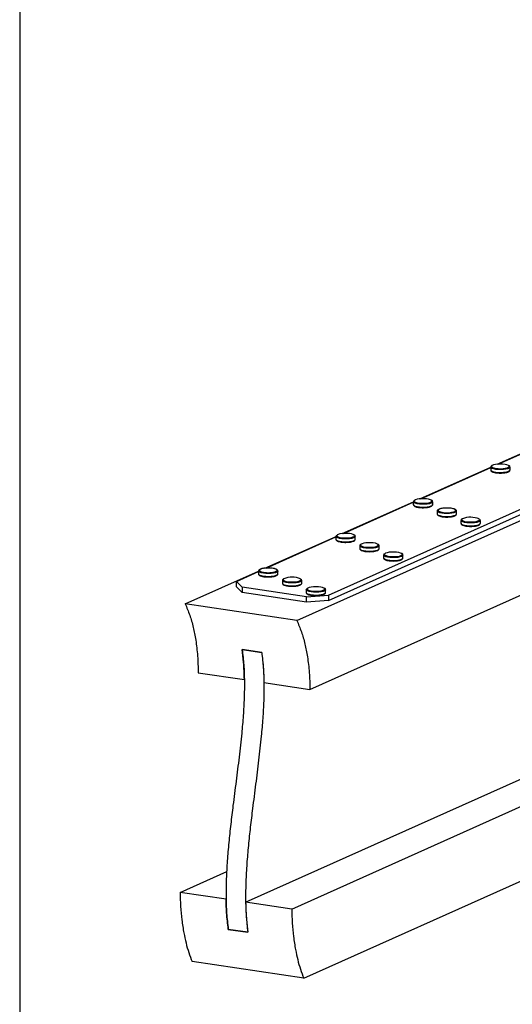
# Model space of a CAD drawing. Units: millimetres. Extents: x -1130 to -79, y -373 to 1112.
# Drawn here: x -1130 to -850, y 178 to 740 of the extents above; entities that cross this region are included whole.
import ezdxf

# ---------------------------------------------------------------- set-up
doc = ezdxf.new("R2010")
doc.units = ezdxf.units.MM
doc.header["$MEASUREMENT"] = 0
doc.layers.get('0').update_dxf_attribs({"linetype": 'CONTINUOUS', "lineweight": 15})
doc.layers.get('Defpoints').update_dxf_attribs({"linetype": 'CONTINUOUS'})

msp = doc.modelspace()

# ---------------------------------------------------------------- linework, layer by layer
at = {"color": 7, "linetype": 'Continuous', "lineweight": 25}
for p, q in [((-954.52, 411.54), (-447.01, 639.05)), ((-954.52, 408.47), (-447.01, 635.98)), ((-972.54, 397.07), (-542.1, 590.03)), ((-965.07, 357.83), (-542.1, 547.45)), ((-858.47, 486.24), (-817.98, 504.39)), ((-857.75, 486.3), (-818.01, 504.11)), ((-902.55, 466.48), (-862.08, 484.61)), ((-901.83, 466.53), (-862.09, 484.35)), ((-862.09, 484.58), (-862.09, 482.98)), ((-851.07, 482.98), (-851.07, 484.58)), ((-946.63, 446.71), (-906.15, 464.86)), ((-945.92, 446.77), (-906.18, 464.59)), ((-906.18, 464.82), (-906.18, 463.22)), ((-895.16, 463.22), (-895.16, 464.82)), ((-892.6, 459.5), (-892.6, 457.9)), ((-881.58, 457.9), (-881.58, 459.5)), ((-879.02, 454.17), (-879.02, 454.23)), ((-879.02, 454.17), (-879.02, 452.58)), ((-868, 452.58), (-868, 454.17)), ((-990.7, 426.96), (-950.23, 445.1)), ((-989.96, 427.03), (-950.26, 444.82)), ((-950.26, 445.06), (-950.26, 443.46)), ((-939.24, 443.46), (-939.24, 445.06)), ((-936.68, 439.73), (-936.68, 438.14)), ((-936.68, 438.14), (-936.68, 438.1)), ((-925.66, 438.14), (-925.66, 439.73)), ((-923.1, 434.41), (-923.1, 432.81)), ((-912.08, 432.81), (-912.08, 434.41)), ((-1001.71, 236.45), (-568.35, 430.72)), ((-1036.17, 406.58), (-994.3, 425.34)), ((-1007.01, 419.38), (-994.34, 425.06)), ((-994.34, 425.29), (-994.34, 423.7)), ((-983.32, 423.7), (-983.32, 425.29)), ((-975.47, 232.53), (-542.1, 426.8)), ((-1007.01, 419.38), (-1003.65, 416.14)), ((-1007.01, 416.32), (-1007.01, 419.38)), ((-1003.65, 413.07), (-1007.01, 416.32)), ((-967.06, 410.67), (-1003.65, 416.14)), ((-1003.65, 416.14), (-1003.65, 413.07)), ((-980.77, 419.97), (-980.76, 420.02)), ((-980.77, 419.97), (-980.77, 418.37)), ((-969.75, 418.37), (-969.75, 419.97)), ((-967.06, 407.6), (-1003.65, 413.07)), ((-967.19, 414.65), (-967.19, 413.05)), ((-967.06, 410.67), (-954.52, 411.54)), ((-967.06, 407.6), (-967.06, 410.67)), ((-956.17, 413.05), (-956.17, 414.65)), ((-954.52, 411.54), (-954.52, 408.47)), ((-972.54, 397.07), (-1036.17, 406.58)), ((-954.52, 408.47), (-967.06, 407.6)), ((-968.61, 193.02), (-542.1, 384.22)), ((-1003.71, 380.6), (-992.57, 378.93)), ((-992.57, 378.93), (-1003.71, 380.6)), ((-1028.7, 367.34), (-1002.46, 363.42)), ((-991.32, 361.75), (-965.07, 357.83)), ((-1039.1, 242.03), (-1012.5, 253.96)), ((-1012.85, 238.11), (-1039.1, 242.03)), ((-975.47, 232.53), (-1001.71, 236.45)), ((-1011.63, 220.92), (-1000.5, 219.25)), ((-1000.5, 219.25), (-1011.63, 220.92)), ((-968.61, 193.02), (-1032.24, 202.53))]:
    msp.add_line(p, q, dxfattribs=at)
at = {"color": 7, "linetype": 'Continuous', "lineweight": 25, "flags": 128}
for points in [[(-851.53, 484.01), (-852.3, 483.68), (-853.4, 483.42), (-854.73, 483.24), (-856.2, 483.16), (-857.7, 483.18), (-859.11, 483.31), (-860.34, 483.54), (-861.29, 483.84), (-861.89, 484.19), (-862.09, 484.57)], [(-861.36, 485.45), (-861.6, 485.18), (-861.57, 484.81), (-861.49, 484.71)], [(-861.49, 484.71), (-861.14, 484.46), (-860.33, 484.15), (-859.23, 483.91), (-857.91, 483.76), (-856.48, 483.72), (-855.06, 483.78), (-853.77, 483.94), (-852.7, 484.19), (-851.95, 484.5)], [(-851.87, 485.49), (-852.03, 485.59), (-852.83, 485.9), (-853.94, 486.14), (-855.26, 486.29), (-856.68, 486.33), (-858.1, 486.27), (-859.4, 486.11), (-860.47, 485.86), (-861.22, 485.54), (-861.36, 485.45)], [(-851.95, 484.5), (-851.57, 484.86), (-851.6, 485.24), (-851.87, 485.49)], [(-851.07, 484.57), (-851.12, 484.39), (-851.53, 484.01)], [(-862.09, 482.98), (-862.09, 482.98), (-861.89, 482.6), (-861.29, 482.24), (-860.34, 481.94), (-859.11, 481.72), (-857.7, 481.59), (-856.2, 481.56), (-854.73, 481.64), (-853.4, 481.82), (-852.3, 482.08), (-851.53, 482.42)], [(-851.53, 482.42), (-851.12, 482.79), (-851.07, 482.98)], [(-896.04, 465.79), (-896.47, 465.99), (-897.44, 466.27), (-898.66, 466.46), (-900.05, 466.56), (-901.49, 466.55), (-902.86, 466.44), (-904.05, 466.23), (-904.97, 465.95), (-905.54, 465.6), (-905.55, 465.59)], [(-898.28, 463.53), (-899.71, 463.41), (-901.2, 463.4), (-902.66, 463.49), (-903.98, 463.68), (-905.04, 463.95), (-905.78, 464.29), (-906.15, 464.67), (-906.18, 464.82)], [(-906.18, 463.22), (-906.15, 463.07), (-905.78, 462.69), (-905.04, 462.35), (-903.98, 462.08), (-902.66, 461.89), (-901.2, 461.8), (-899.71, 461.82), (-898.28, 461.94)], [(-905.55, 465.59), (-905.72, 465.24), (-905.48, 464.87), (-904.86, 464.53), (-903.9, 464.26), (-902.67, 464.06), (-901.28, 463.96), (-899.85, 463.97), (-898.48, 464.08)], [(-898.48, 464.08), (-897.28, 464.29), (-896.36, 464.58), (-895.79, 464.92), (-895.62, 465.29), (-895.85, 465.66), (-896.04, 465.79)], [(-895.16, 464.82), (-895.16, 464.78), (-895.41, 464.39), (-896.05, 464.04), (-897.03, 463.75), (-898.28, 463.53)], [(-898.28, 461.94), (-897.03, 462.15), (-896.05, 462.44), (-895.41, 462.8), (-895.16, 463.18), (-895.16, 463.22)], [(-884.48, 458.82), (-883.37, 459.05), (-882.56, 459.36), (-882.11, 459.72), (-882.07, 460.09), (-882.44, 460.45), (-883.18, 460.77), (-884.24, 461.02), (-885.53, 461.18), (-886.94, 461.25), (-888.37, 461.2), (-889.7, 461.06), (-890.81, 460.82), (-891.62, 460.52), (-892.07, 460.16), (-892.11, 459.79), (-891.74, 459.43), (-891.36, 459.24)], [(-884.24, 458.27), (-885.62, 458.12), (-887.11, 458.07), (-888.6, 458.12), (-889.97, 458.28), (-891.13, 458.53), (-891.99, 458.84), (-892.49, 459.21), (-892.6, 459.49)], [(-892.6, 457.9), (-892.49, 457.61), (-891.99, 457.25), (-891.13, 456.93), (-889.97, 456.68), (-888.6, 456.53), (-887.11, 456.47), (-885.62, 456.52), (-884.24, 456.68)], [(-881.58, 459.49), (-881.7, 459.2), (-882.21, 458.83), (-883.08, 458.52), (-884.24, 458.27)], [(-884.24, 456.68), (-883.08, 456.92), (-882.21, 457.24), (-881.7, 457.6), (-881.58, 457.9)], [(-878.18, 455.11), (-878.31, 455.02), (-878.56, 454.66), (-878.4, 454.29), (-877.84, 453.94), (-876.94, 453.66), (-875.75, 453.44), (-874.38, 453.33), (-872.95, 453.32), (-871.56, 453.41), (-870.32, 453.6)], [(-868.92, 454.07), (-868.71, 454.21), (-868.46, 454.58), (-868.62, 454.95), (-868.71, 455.02)], [(-870.03, 453.07), (-871.32, 452.86), (-872.76, 452.76), (-874.26, 452.76), (-875.71, 452.86), (-876.99, 453.07), (-878.01, 453.35), (-878.7, 453.7), (-879.01, 454.08), (-879.02, 454.17)], [(-879.02, 452.58), (-879.01, 452.48), (-878.7, 452.1), (-878.01, 451.75), (-876.99, 451.47), (-875.71, 451.27), (-874.26, 451.16), (-872.76, 451.16), (-871.32, 451.27), (-870.03, 451.47)], [(-870.32, 453.6), (-869.35, 453.88), (-868.92, 454.07)], [(-868, 454.2), (-868.01, 454.08), (-868.32, 453.7), (-869.01, 453.35), (-870.03, 453.07)], [(-870.03, 451.47), (-869.01, 451.75), (-868.32, 452.1), (-868.01, 452.48), (-868, 452.58)], [(-942.56, 443.75), (-944.01, 443.64), (-945.51, 443.64), (-946.96, 443.75), (-948.24, 443.95), (-949.26, 444.24), (-949.95, 444.58), (-950.25, 444.96), (-950.26, 445.06)], [(-949.58, 445.88), (-949.8, 445.53), (-949.63, 445.16), (-949.05, 444.82), (-948.14, 444.53), (-946.94, 444.32), (-945.57, 444.21), (-944.13, 444.2), (-942.75, 444.3)], [(-940.09, 446), (-940.45, 446.18), (-941.37, 446.47), (-942.56, 446.68), (-943.93, 446.79), (-945.37, 446.8), (-946.75, 446.7), (-947.98, 446.51), (-948.94, 446.23), (-949.57, 445.89), (-949.58, 445.88)], [(-942.75, 444.3), (-941.52, 444.49), (-940.56, 444.77), (-939.93, 445.11), (-939.7, 445.47), (-939.88, 445.84), (-940.09, 446)], [(-939.24, 445.07), (-939.25, 444.96), (-939.56, 444.58), (-940.25, 444.23), (-941.28, 443.95), (-942.56, 443.75)], [(-950.26, 443.46), (-950.25, 443.36), (-949.95, 442.98), (-949.26, 442.64), (-948.24, 442.35), (-946.96, 442.15), (-945.51, 442.05), (-944.01, 442.05), (-942.56, 442.15)], [(-942.56, 442.15), (-941.28, 442.35), (-940.25, 442.63), (-939.56, 442.98), (-939.25, 443.36), (-939.24, 443.46)], [(-928.94, 438.43), (-930.38, 438.32), (-931.88, 438.32), (-933.33, 438.42), (-934.62, 438.62), (-935.65, 438.9), (-936.35, 439.25), (-936.67, 439.62), (-936.68, 439.73)], [(-936.02, 440.55), (-936.22, 440.19), (-936.03, 439.82), (-935.45, 439.48), (-934.52, 439.2), (-933.32, 438.99), (-931.94, 438.89), (-930.51, 438.88), (-929.12, 438.98)], [(-926.51, 440.68), (-926.89, 440.87), (-927.82, 441.16), (-929.02, 441.36), (-930.4, 441.47), (-931.84, 441.47), (-933.22, 441.37), (-934.44, 441.17), (-935.39, 440.9), (-936, 440.56), (-936.02, 440.55)], [(-929.12, 438.98), (-927.91, 439.18), (-926.95, 439.46), (-926.34, 439.8), (-926.12, 440.16), (-926.31, 440.53), (-926.51, 440.68)], [(-925.66, 439.73), (-925.67, 439.65), (-925.97, 439.27), (-926.65, 438.92), (-927.66, 438.63), (-928.94, 438.43)], [(-928.94, 436.83), (-927.66, 437.04), (-926.65, 437.32), (-925.97, 437.67), (-925.67, 438.05), (-925.66, 438.14)], [(-936.68, 438.1), (-936.67, 438.03), (-936.35, 437.65), (-935.65, 437.31), (-934.62, 437.02), (-933.33, 436.82), (-931.88, 436.72), (-930.38, 436.73), (-928.94, 436.83)], [(-915.09, 433.14), (-916.51, 433.01), (-918, 432.99), (-919.47, 433.07), (-920.8, 433.25), (-921.89, 433.52), (-922.66, 433.85), (-923.06, 434.23), (-923.1, 434.41)], [(-923.1, 432.81), (-923.06, 432.63), (-922.66, 432.25), (-921.89, 431.92), (-920.8, 431.65), (-919.47, 431.47), (-918, 431.39), (-916.51, 431.42), (-915.09, 431.54)], [(-922.51, 435.16), (-922.64, 434.8), (-922.37, 434.43), (-921.72, 434.1), (-920.73, 433.83), (-919.49, 433.64), (-918.09, 433.55), (-916.66, 433.57), (-915.3, 433.69)], [(-913, 435.4), (-913.47, 435.61), (-914.46, 435.88), (-915.7, 436.07), (-917.09, 436.16), (-918.53, 436.14), (-919.89, 436.02), (-921.07, 435.8), (-921.96, 435.51), (-922.5, 435.17), (-922.51, 435.16)], [(-915.3, 433.69), (-914.12, 433.9), (-913.23, 434.2), (-912.69, 434.54), (-912.55, 434.91), (-912.81, 435.28), (-913, 435.4)], [(-912.08, 434.41), (-912.08, 434.4), (-912.3, 434.02), (-912.9, 433.66), (-913.86, 433.36), (-915.09, 433.14)], [(-915.09, 431.54), (-913.86, 431.77), (-912.9, 432.07), (-912.3, 432.42), (-912.08, 432.81), (-912.08, 432.81)], [(-986.13, 424.63), (-985.04, 424.88), (-984.25, 425.19), (-983.84, 425.54), (-983.83, 425.92), (-984.23, 426.27), (-985, 426.59), (-986.08, 426.83), (-987.38, 426.99), (-988.8, 427.05), (-990.23, 426.99), (-991.54, 426.84), (-992.63, 426.6), (-993.42, 426.29), (-993.83, 425.93), (-993.84, 425.56), (-993.44, 425.2), (-993.35, 425.15)], [(-985.88, 424.09), (-987.25, 423.93), (-988.73, 423.87), (-990.22, 423.91), (-991.61, 424.06), (-992.79, 424.3), (-993.68, 424.61), (-994.21, 424.98), (-994.34, 425.28)], [(-994.34, 423.7), (-994.21, 423.38), (-993.68, 423.02), (-992.79, 422.7), (-991.61, 422.46), (-990.22, 422.32), (-988.73, 422.27), (-987.25, 422.33), (-985.88, 422.49)], [(-983.32, 425.29), (-983.42, 425.03), (-983.89, 424.66), (-984.74, 424.34), (-985.88, 424.09)], [(-985.88, 422.49), (-984.74, 422.74), (-983.89, 423.07), (-983.42, 423.43), (-983.32, 423.7)], [(-971.73, 418.87), (-973.01, 418.67), (-974.45, 418.56), (-975.95, 418.56), (-977.4, 418.66), (-978.69, 418.86), (-979.72, 419.14), (-980.43, 419.48), (-980.75, 419.86), (-980.77, 419.97)], [(-980.77, 418.37), (-980.75, 418.26), (-980.43, 417.88), (-979.72, 417.54), (-978.69, 417.26), (-977.4, 417.06), (-975.95, 416.96), (-974.45, 416.96), (-973.01, 417.07), (-971.73, 417.28)], [(-979.94, 420.9), (-980.07, 420.81), (-980.31, 420.44), (-980.13, 420.07), (-979.56, 419.73), (-978.64, 419.45), (-977.45, 419.24), (-976.08, 419.13), (-974.64, 419.12), (-973.25, 419.21), (-972.03, 419.41)], [(-972.03, 419.41), (-971.06, 419.69), (-970.71, 419.85)], [(-969.75, 420), (-969.75, 419.89), (-970.04, 419.51), (-970.72, 419.16), (-971.73, 418.87)], [(-971.73, 417.28), (-970.72, 417.56), (-970.04, 417.91), (-969.75, 418.29), (-969.75, 418.37)], [(-970.71, 419.85), (-970.44, 420.02), (-970.21, 420.39), (-970.38, 420.76), (-970.47, 420.83)], [(-957.08, 415.64), (-957.85, 415.94), (-958.93, 416.19), (-960.23, 416.35), (-961.66, 416.4), (-963.08, 416.35), (-964.39, 416.2), (-965.48, 415.95), (-966.26, 415.64), (-966.57, 415.42)], [(-957.53, 413.71), (-958.66, 413.46), (-960.02, 413.29), (-961.5, 413.22), (-962.99, 413.26), (-964.38, 413.41), (-965.58, 413.64), (-966.48, 413.95), (-967.03, 414.31), (-967.19, 414.66)], [(-967.19, 413.05), (-967.03, 412.72), (-966.48, 412.35), (-965.58, 412.04), (-964.38, 411.81), (-962.99, 411.67), (-961.5, 411.63), (-960.02, 411.69), (-958.66, 411.86), (-957.53, 412.11)], [(-966.57, 415.42), (-966.67, 415.28), (-966.68, 414.91), (-966.28, 414.55), (-965.51, 414.24), (-964.43, 414), (-963.12, 413.84), (-961.7, 413.79), (-960.28, 413.84), (-958.97, 413.99), (-957.87, 414.23)], [(-957.87, 414.23), (-957.09, 414.54), (-956.68, 414.9), (-956.67, 415.27), (-957.07, 415.63), (-957.08, 415.64)], [(-956.17, 414.65), (-956.25, 414.4), (-956.7, 414.03), (-957.53, 413.71)], [(-957.53, 412.11), (-956.7, 412.44), (-956.25, 412.81), (-956.17, 413.05)]]:
    msp.add_lwpolyline(points, dxfattribs=at)
at = {"color": 7, "linetype": 'Continuous', "lineweight": 25}
for centre, radius, start, end in [((-887.06, 473.03), 14.44, 252.6817, 280.2913), ((-885.01, 461.87), 5.56, 275.4157, 296.6447), ((-873.55, 443.88), 12.14, 66.4773, 112.4127), ((-988.78, 438.27), 13.89, 250.8076, 281.0073), ((-975.29, 409.66), 12.17, 66.6558, 112.4569)]:
    msp.add_arc(centre, radius, start, end, dxfattribs=at)
for points, knots in [([(-861.68, 485.29), (-861.75, 485.24), (-861.97, 485.09), (-862.14, 484.79), (-862.08, 484.6), (-862.07, 484.57)], [0, 0, 0, 0, 0.317923, 0.913366, 1, 1, 1, 1]), ([(-851.12, 484.56), (-851.11, 484.66), (-851.09, 484.94), (-851.31, 485.22), (-851.52, 485.35), (-851.58, 485.38)], [0, 0, 0, 0, 0.28126, 0.796487, 1, 1, 1, 1]), ([(-862.07, 482.95), (-862.04, 482.8), (-861.99, 482.46), (-861.57, 482.11), (-860.94, 481.79), (-859.95, 481.52), (-858.71, 481.32), (-857.34, 481.21), (-855.93, 481.21), (-854.57, 481.3), (-853.34, 481.49), (-852.36, 481.74), (-851.92, 481.97), (-851.71, 482.07)], [0, 0, 0, 0, 0.061658, 0.13202, 0.222091, 0.326097, 0.425935, 0.524029, 0.621573, 0.719116, 0.816992, 0.915889, 1, 1, 1, 1]), ([(-851.71, 482.07), (-851.61, 482.14), (-851.35, 482.32), (-851.08, 482.64), (-851.11, 482.92), (-851.12, 483.01)], [0, 0, 0, 0, 0.32605, 0.769333, 1, 1, 1, 1]), ([(-906.15, 463.27), (-906.16, 463.23), (-906.22, 463.03), (-905.99, 462.64), (-905.57, 462.29), (-904.86, 461.98), (-903.82, 461.71), (-902.55, 461.53), (-901.17, 461.45), (-899.74, 461.46), (-898.86, 461.54), (-898.42, 461.59)], [0, 0, 0, 0, 0.018949, 0.115388, 0.211201, 0.337995, 0.475305, 0.607637, 0.738069, 0.867937, 1, 1, 1, 1]), ([(-905.81, 465.5), (-905.9, 465.43), (-906.11, 465.26), (-906.14, 464.98), (-906.16, 464.82)], [0, 0, 0, 0, 0.433038, 1, 1, 1, 1]), ([(-898.42, 461.59), (-898.2, 461.62), (-897.57, 461.7), (-896.66, 461.92), (-895.85, 462.24), (-895.38, 462.6), (-895.11, 463.02), (-895.18, 463.23), (-895.19, 463.27)], [0, 0, 0, 0, 0.119383, 0.350255, 0.585871, 0.795449, 0.960103, 1, 1, 1, 1]), ([(-895.18, 464.82), (-895.21, 464.98), (-895.26, 465.32), (-895.53, 465.58), (-895.76, 465.7), (-895.82, 465.72)], [0, 0, 0, 0, 0.413132, 0.859708, 1, 1, 1, 1]), ([(-887.16, 461.25), (-887.47, 461.25), (-888.25, 461.25), (-889.44, 461.13), (-890.62, 460.93), (-891.59, 460.63), (-892.19, 460.29), (-892.57, 459.88), (-892.56, 459.59), (-892.56, 459.48)], [0, 0, 0, 0, 0.113571, 0.282267, 0.451777, 0.623551, 0.80144, 0.926934, 1, 1, 1, 1]), ([(-881.61, 459.5), (-881.6, 459.53), (-881.55, 459.74), (-881.8, 460.11), (-882.23, 460.45), (-882.96, 460.76), (-884.03, 461.03), (-885.31, 461.19), (-886.39, 461.27), (-887.01, 461.25), (-887.16, 461.25)], [0, 0, 0, 0, 0.0235248, 0.1455865, 0.2698016, 0.4352496, 0.6101964, 0.7791306, 0.9458352, 1, 1, 1, 1]), ([(-892.56, 457.92), (-892.57, 457.84), (-892.6, 457.58), (-892.3, 457.21), (-891.81, 456.87), (-891.01, 456.57), (-889.88, 456.32), (-888.56, 456.17), (-887.16, 456.12), (-885.79, 456.16), (-884.89, 456.25), (-884.46, 456.32), (-884.41, 456.33)], [0, 0, 0, 0, 0.0425892, 0.1329984, 0.2310724, 0.3611558, 0.4912128, 0.6175304, 0.7425425, 0.8672359, 0.985875, 1, 1, 1, 1]), ([(-882.34, 456.95), (-882.24, 456.99), (-881.95, 457.13), (-881.67, 457.41), (-881.63, 457.73), (-881.61, 457.86)], [0, 0, 0, 0, 0.230087, 0.696947, 1, 1, 1, 1]), ([(-878.45, 455.02), (-878.6, 454.93), (-878.87, 454.75), (-878.95, 454.43), (-878.99, 454.29)], [0, 0, 0, 0, 0.539335, 1, 1, 1, 1]), ([(-879.01, 452.58), (-878.98, 452.4), (-878.91, 452.05), (-878.48, 451.7), (-877.84, 451.38), (-876.85, 451.1), (-875.6, 450.9), (-874.22, 450.81), (-872.82, 450.81), (-871.43, 450.9), (-870.63, 451.04), (-870.23, 451.11)], [0, 0, 0, 0, 0.082696, 0.167842, 0.277659, 0.40302, 0.523424, 0.641793, 0.759525, 0.877274, 1, 1, 1, 1]), ([(-870.23, 451.11), (-870.04, 451.16), (-869.49, 451.28), (-868.78, 451.55), (-868.27, 451.9), (-867.98, 452.31), (-868.02, 452.53), (-868.03, 452.57)], [0, 0, 0, 0, 0.1531004, 0.4536485, 0.7351183, 0.9461614, 1, 1, 1, 1]), ([(-868.04, 454.22), (-868.05, 454.33), (-868.06, 454.59), (-868.24, 454.75), (-868.34, 454.84)], [0, 0, 0, 0, 0.45024, 1, 1, 1, 1]), ([(-949.94, 445.69), (-950.01, 445.63), (-950.2, 445.48), (-950.23, 445.22), (-950.24, 445.06)], [0, 0, 0, 0, 0.377088, 1, 1, 1, 1]), ([(-939.27, 445.07), (-939.29, 445.23), (-939.35, 445.56), (-939.6, 445.81), (-939.81, 445.92), (-939.85, 445.93)], [0, 0, 0, 0, 0.4280933, 0.9018332, 1, 1, 1, 1]), ([(-950.24, 443.48), (-950.25, 443.45), (-950.31, 443.25), (-950.07, 442.88), (-949.65, 442.53), (-948.94, 442.21), (-947.9, 441.95), (-946.63, 441.77), (-945.25, 441.68), (-943.9, 441.69), (-943.08, 441.77), (-942.7, 441.8)], [0, 0, 0, 0, 0.01479, 0.113599, 0.211837, 0.341874, 0.482593, 0.618216, 0.751899, 0.885004, 1, 1, 1, 1]), ([(-942.7, 441.8), (-942.48, 441.83), (-941.83, 441.91), (-940.9, 442.11), (-940, 442.44), (-939.49, 442.8), (-939.2, 443.25), (-939.26, 443.45), (-939.27, 443.48)], [0, 0, 0, 0, 0.116461, 0.341341, 0.570287, 0.810457, 0.971291, 1, 1, 1, 1]), ([(-936.28, 440.44), (-936.35, 440.39), (-936.57, 440.23), (-936.73, 439.92), (-936.67, 439.74), (-936.67, 439.73)], [0, 0, 0, 0, 0.350819, 0.95307, 1, 1, 1, 1]), ([(-929.07, 436.49), (-928.85, 436.51), (-928.21, 436.6), (-927.28, 436.8), (-926.43, 437.11), (-925.92, 437.47), (-925.64, 437.88), (-925.69, 438.1), (-925.7, 438.15)], [0, 0, 0, 0, 0.117476, 0.344393, 0.575539, 0.791514, 0.954192, 1, 1, 1, 1]), ([(-925.69, 439.73), (-925.7, 439.86), (-925.72, 440.17), (-925.98, 440.45), (-926.21, 440.57), (-926.28, 440.61)], [0, 0, 0, 0, 0.344912, 0.805936, 1, 1, 1, 1]), ([(-936.65, 438.06), (-936.62, 437.92), (-936.56, 437.59), (-936.13, 437.26), (-935.49, 436.93), (-934.5, 436.66), (-933.25, 436.46), (-931.88, 436.37), (-930.44, 436.36), (-929.53, 436.44), (-929.07, 436.49)], [0, 0, 0, 0, 0.081235, 0.179067, 0.305491, 0.449354, 0.587551, 0.723435, 0.858595, 1, 1, 1, 1]), ([(-923.07, 432.86), (-923.08, 432.81), (-923.14, 432.6), (-922.9, 432.21), (-922.46, 431.87), (-921.74, 431.55), (-920.68, 431.29), (-919.4, 431.11), (-918.02, 431.04), (-916.58, 431.05), (-915.69, 431.15), (-915.24, 431.19)], [0, 0, 0, 0, 0.024459, 0.119088, 0.214707, 0.341876, 0.477281, 0.607954, 0.736859, 0.865249, 1, 1, 1, 1]), ([(-922.76, 435.07), (-922.85, 435), (-923.05, 434.83), (-923.07, 434.56), (-923.08, 434.41)], [0, 0, 0, 0, 0.445098, 1, 1, 1, 1]), ([(-915.24, 431.19), (-915.02, 431.23), (-914.4, 431.32), (-913.5, 431.53), (-912.73, 431.86), (-912.27, 432.22), (-912.03, 432.65), (-912.1, 432.85), (-912.12, 432.89)], [0, 0, 0, 0, 0.120879, 0.354874, 0.594055, 0.798159, 0.964513, 1, 1, 1, 1]), ([(-912.09, 434.41), (-912.13, 434.58), (-912.2, 434.93), (-912.48, 435.2), (-912.72, 435.31), (-912.78, 435.33)], [0, 0, 0, 0, 0.428698, 0.863061, 1, 1, 1, 1]), ([(-988.97, 427.05), (-989.31, 427.05), (-990.11, 427.04), (-991.31, 426.91), (-992.47, 426.7), (-993.42, 426.39), (-993.99, 426.05), (-994.34, 425.63), (-994.31, 425.36), (-994.3, 425.27)], [0, 0, 0, 0, 0.1216989, 0.2912355, 0.461686, 0.6346215, 0.8143387, 0.9384903, 1, 1, 1, 1]), ([(-983.36, 425.3), (-983.35, 425.35), (-983.3, 425.58), (-983.58, 425.94), (-984.03, 426.28), (-984.79, 426.59), (-985.89, 426.84), (-987.18, 427), (-988.25, 427.07), (-988.84, 427.05), (-988.97, 427.05)], [0, 0, 0, 0, 0.0338746, 0.1540946, 0.2798327, 0.4476947, 0.6206925, 0.788149, 0.9536075, 1, 1, 1, 1]), ([(-994.3, 423.71), (-994.31, 423.61), (-994.33, 423.33), (-994, 422.97), (-993.48, 422.63), (-992.64, 422.33), (-991.47, 422.1), (-990.14, 421.96), (-988.74, 421.92), (-987.33, 421.97), (-986.48, 422.08), (-986.05, 422.14)], [0, 0, 0, 0, 0.050349, 0.139641, 0.2401, 0.371255, 0.499639, 0.624697, 0.748622, 0.872308, 1, 1, 1, 1]), ([(-986.05, 422.14), (-985.85, 422.18), (-985.27, 422.29), (-984.7, 422.42), (-984.45, 422.56), (-984.43, 422.56)], [0, 0, 0, 0, 0.324412, 0.95546, 1, 1, 1, 1]), ([(-984.43, 422.56), (-984.19, 422.67), (-983.77, 422.87), (-983.39, 423.24), (-983.37, 423.55), (-983.36, 423.66)], [0, 0, 0, 0, 0.44448, 0.792748, 1, 1, 1, 1]), ([(-980.76, 418.37), (-980.72, 418.2), (-980.65, 417.85), (-980.21, 417.49), (-979.57, 417.17), (-978.56, 416.89), (-977.31, 416.7), (-975.94, 416.6), (-974.53, 416.61), (-973.14, 416.7), (-972.34, 416.85), (-971.93, 416.92)], [0, 0, 0, 0, 0.084438, 0.169379, 0.279477, 0.40413, 0.523907, 0.641708, 0.758894, 0.876106, 1, 1, 1, 1]), ([(-980.22, 420.81), (-980.36, 420.71), (-980.63, 420.54), (-980.7, 420.22), (-980.74, 420.08)], [0, 0, 0, 0, 0.5374958, 1, 1, 1, 1]), ([(-971.93, 416.92), (-971.75, 416.96), (-971.2, 417.09), (-970.5, 417.36), (-970, 417.72), (-969.72, 418.12), (-969.77, 418.33), (-969.77, 418.37)], [0, 0, 0, 0, 0.154763, 0.458879, 0.739485, 0.95245, 1, 1, 1, 1]), ([(-969.78, 420.02), (-969.79, 420.14), (-969.81, 420.4), (-970, 420.57), (-970.1, 420.66)], [0, 0, 0, 0, 0.455279, 1, 1, 1, 1]), ([(-966.83, 415.34), (-966.86, 415.32), (-967.04, 415.2), (-967.2, 414.95), (-967.16, 414.72), (-967.15, 414.66)], [0, 0, 0, 0, 0.135274, 0.793801, 1, 1, 1, 1]), ([(-967.15, 413.01), (-967.14, 412.91), (-967.14, 412.63), (-966.8, 412.29), (-966.26, 411.95), (-965.37, 411.66), (-964.18, 411.43), (-962.84, 411.3), (-961.44, 411.27), (-960.05, 411.34), (-958.77, 411.49), (-958.08, 411.66), (-957.74, 411.75)], [0, 0, 0, 0, 0.044704, 0.1237038, 0.2160898, 0.3340895, 0.44799, 0.5592122, 0.6695411, 0.7797163, 0.8901506, 1, 1, 1, 1]), ([(-957.74, 411.75), (-957.58, 411.8), (-957.1, 411.96), (-956.6, 412.24), (-956.2, 412.64), (-956.21, 412.95), (-956.21, 413.06)], [0, 0, 0, 0, 0.1881568, 0.566236, 0.8342026, 1, 1, 1, 1]), ([(-956.21, 414.64), (-956.2, 414.71), (-956.16, 414.96), (-956.42, 415.31), (-956.71, 415.49), (-956.85, 415.58)], [0, 0, 0, 0, 0.163746, 0.595117, 1, 1, 1, 1]), ([(-1036.17, 406.58), (-1035.27, 404.48), (-1033.51, 400.39), (-1031.52, 393.38), (-1030.01, 385.6), (-1029, 376.93), (-1028.8, 370.54), (-1028.7, 367.34)], [0, 0, 0, 0, 0.1998972, 0.3899514, 0.573872, 0.7869991, 1, 1, 1, 1]), ([(-972.54, 397.07), (-971.64, 394.97), (-969.88, 390.88), (-967.9, 383.87), (-966.38, 376.1), (-965.37, 367.42), (-965.17, 361.03), (-965.07, 357.83)], [0, 0, 0, 0, 0.1998972, 0.3899514, 0.573872, 0.7869991, 1, 1, 1, 1]), ([(-1003.71, 380.6), (-1003.36, 377.68), (-1002.67, 371.83), (-1002.37, 362.47), (-1002.51, 352.83), (-1003.07, 342.89), (-1004.04, 331.65), (-1005.43, 319.12), (-1007.16, 305.37), (-1008.8, 292.62), (-1010.21, 280.95), (-1011.34, 270.45), (-1012.22, 260.06), (-1012.79, 249.84), (-1012.95, 239.86), (-1012.66, 230.12), (-1011.98, 223.99), (-1011.63, 220.92)], [0, 0, 0, 0, 0.059483, 0.119045, 0.179339, 0.24071, 0.303249, 0.38672, 0.47146, 0.556716, 0.621816, 0.686439, 0.750353, 0.813456, 0.875833, 0.937809, 1, 1, 1, 1]), ([(-1002.46, 363.42), (-1002.55, 366.73), (-1002.72, 372.63), (-1003.41, 378.16), (-1003.71, 380.6)], [0, 0, 0, 0, 0.55996, 1, 1, 1, 1]), ([(-992.57, 378.93), (-992.23, 376.01), (-991.54, 370.17), (-991.24, 360.81), (-991.38, 351.16), (-991.93, 341.22), (-992.9, 329.98), (-994.29, 317.46), (-996.02, 303.71), (-997.67, 290.96), (-999.08, 279.29), (-1000.2, 268.78), (-1001.09, 258.4), (-1001.66, 248.18), (-1001.81, 238.2), (-1001.52, 228.45), (-1000.84, 222.32), (-1000.5, 219.25)], [0, 0, 0, 0, 0.059483, 0.119045, 0.179339, 0.24071, 0.303249, 0.38672, 0.47146, 0.556716, 0.621816, 0.686439, 0.750353, 0.813456, 0.875833, 0.937809, 1, 1, 1, 1]), ([(-992.57, 378.93), (-992.2, 375.83), (-991.54, 370.27), (-991.39, 364.36), (-991.32, 361.75)], [0, 0, 0, 0, 0.559664, 1, 1, 1, 1]), ([(-1039.1, 242.03), (-1039.02, 239.36), (-1038.86, 234), (-1038.13, 226.23), (-1037.07, 219.26), (-1035.72, 213.1), (-1034.17, 207.6), (-1032.89, 204.24), (-1032.24, 202.53)], [0, 0, 0, 0, 0.180324, 0.361171, 0.544367, 0.691502, 0.842881, 1, 1, 1, 1]), ([(-1011.63, 220.92), (-1011.99, 224.04), (-1012.62, 229.62), (-1012.78, 235.52), (-1012.85, 238.11)], [0, 0, 0, 0, 0.560867, 1, 1, 1, 1]), ([(-1001.71, 236.45), (-1001.61, 233.15), (-1001.44, 227.26), (-1000.79, 221.7), (-1000.5, 219.25)], [0, 0, 0, 0, 0.558818, 1, 1, 1, 1]), ([(-975.47, 232.53), (-975.39, 229.85), (-975.23, 224.49), (-974.5, 216.72), (-973.45, 209.75), (-972.09, 203.59), (-970.54, 198.09), (-969.26, 194.73), (-968.61, 193.02)], [0, 0, 0, 0, 0.180324, 0.361171, 0.544367, 0.691502, 0.842881, 1, 1, 1, 1])]:
    msp.add_open_spline(points, degree=3, knots=knots, dxfattribs=at)
at = {"layer": 'Defpoints'}
msp.add_lwpolyline([(-79.26, 1112.13), (-1130.44, 1112.13), (-1130.44, -373.3), (-80.25, -373.38)], close=True, dxfattribs=at)

doc.saveas('drawing.dxf')
